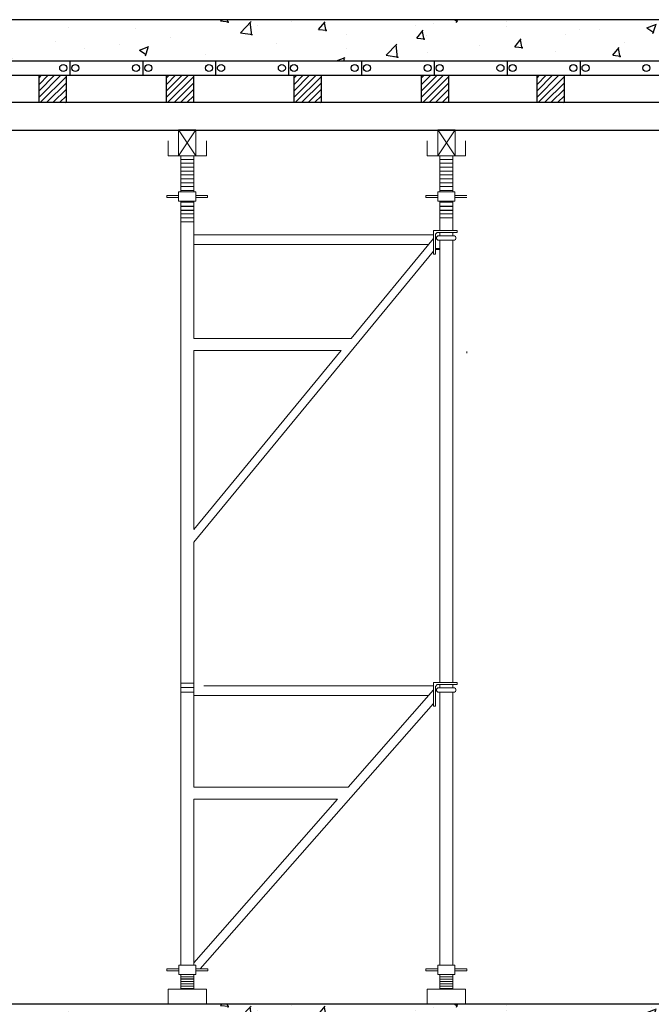
# Model space of a CAD drawing. Units: millimetres. Extents: x 3182256 to 4096272, y -2815809 to -2620154.
# Drawn here: x 3686695 to 3688429, y -2723262 to -2720562 of the extents above; entities that cross this region are included whole.
import ezdxf

# ---------------------------------------------------------------- set-up
doc = ezdxf.new("R2010")
doc.units = ezdxf.units.MM
doc.header["$MEASUREMENT"] = 0
doc.layers.get('0').update_dxf_attribs({"linetype": 'CONTINUOUS', "lineweight": 0})
doc.layers.add('cop pha', color=45, linetype='CONTINUOUS', lineweight=9)
doc.layers.add('SECTION_LINE', color=7, linetype='CONTINUOUS', lineweight=25)
doc.layers.add('TEXT', color=2, linetype='CONTINUOUS')
doc.layers.add('thang 9-2011$0$tuong', color=1, linetype='CONTINUOUS')

# ---------------------------------------------------------------- blocks, each defined once
blk = doc.blocks.new('Pal2')
blk.add_line((3671315.6, -2722015.5), (3671280.1, -2722015.5))
at = {"layer": 'cop pha'}
for p, q in [((3671274.2, -2719687), (3671321.6, -2719758.1)), ((3671274.2, -2719758.1), (3671321.6, -2719687)), ((3671985.3, -2719687), (3672032.7, -2719758.1)), ((3671985.3, -2719758.1), (3672032.7, -2719687)), ((3671280, -2719758.1), (3671280, -2719856.2)), ((3671280, -2719856.2), (3671280, -2719758.1)), ((3671315.4, -2719758.1), (3671315.4, -2719856.2)), ((3671315.4, -2719856.2), (3671315.4, -2719758.1)), ((3671315.4, -2720258.7), (3671747.6, -2720258.7)), ((3671315.4, -2720291.7), (3671720.3, -2720291.7)), ((3671315.4, -2721489.3), (3671739.1, -2721489.3)), ((3671315.4, -2721522.3), (3671710.1, -2721522.3))]:
    blk.add_line(p, q, dxfattribs=at)
at = {"layer": 'cop pha', "ltscale": 100}
for p, q in [((3671990.8, -2719856.2), (3671990.8, -2719758.1)), ((3671990.8, -2719856.2), (3671990.8, -2719758.1)), ((3672026.3, -2719856.2), (3672026.3, -2719758.1)), ((3672026.3, -2719856.2), (3672026.3, -2719758.1)), ((3671280, -2719767.7), (3671315.4, -2719767.7)), ((3671280, -2719778.3), (3671315.4, -2719778.3)), ((3671280, -2719789), (3671315.4, -2719789)), ((3671990.8, -2719767.7), (3672026.3, -2719767.7)), ((3671990.8, -2719778.3), (3672026.3, -2719778.3)), ((3671990.8, -2719789), (3672026.3, -2719789)), ((3671280, -2719799.7), (3671315.4, -2719799.7)), ((3671280, -2719810.4), (3671315.4, -2719810.4)), ((3671990.8, -2719799.7), (3672026.3, -2719799.7)), ((3671990.8, -2719810.4), (3672026.3, -2719810.4)), ((3671280, -2719821), (3671315.4, -2719821)), ((3671280, -2719831.7), (3671315.4, -2719831.7)), ((3671280, -2719842.4), (3671315.4, -2719842.4)), ((3671990.8, -2719821), (3672026.3, -2719821)), ((3671990.8, -2719831.7), (3672026.3, -2719831.7)), ((3671990.8, -2719842.4), (3672026.3, -2719842.4)), ((3671274.2, -2719866.7), (3671241.6, -2719866.7)), ((3671241.6, -2719866.7), (3671241.6, -2719871.9)), ((3671274.2, -2719866.7), (3671241.6, -2719866.7)), ((3671241.6, -2719866.7), (3671241.6, -2719871.9)), ((3671241.6, -2719866.7), (3671241.6, -2719871.9)), ((3671274.2, -2719866.7), (3671241.6, -2719866.7)), ((3671274.2, -2719871.9), (3671241.6, -2719871.9)), ((3671274.2, -2719871.9), (3671241.6, -2719871.9)), ((3671274.2, -2719871.9), (3671241.6, -2719871.9)), ((3671274.2, -2719856.2), (3671321.2, -2719856.2)), ((3671274.2, -2719856.2), (3671321.2, -2719856.2)), ((3671280, -2719853.1), (3671315.4, -2719853.1)), ((3671321.2, -2719856.2), (3671321.2, -2719882.3)), ((3671321.2, -2719856.2), (3671321.2, -2719882.3)), ((3671321.2, -2719866.7), (3671353.8, -2719866.7)), ((3671321.2, -2719866.7), (3671353.8, -2719866.7)), ((3671321.2, -2719866.7), (3671353.8, -2719866.7)), ((3671321.2, -2719871.9), (3671353.8, -2719871.9)), ((3671321.2, -2719871.9), (3671353.8, -2719871.9)), ((3671321.2, -2719871.9), (3671353.8, -2719871.9)), ((3671353.8, -2719866.7), (3671353.8, -2719871.9)), ((3671353.8, -2719866.7), (3671353.8, -2719871.9)), ((3671353.8, -2719866.7), (3671353.8, -2719871.9)), ((3671985.1, -2719866.7), (3671952.5, -2719866.7)), ((3671952.5, -2719866.7), (3671952.5, -2719871.9)), ((3671985.1, -2719866.7), (3671952.5, -2719866.7)), ((3671952.5, -2719866.7), (3671952.5, -2719871.9)), ((3671952.5, -2719866.7), (3671952.5, -2719871.9)), ((3671985.1, -2719866.7), (3671952.5, -2719866.7)), ((3671985.1, -2719871.9), (3671952.5, -2719871.9)), ((3671985.1, -2719871.9), (3671952.5, -2719871.9)), ((3671985.1, -2719871.9), (3671952.5, -2719871.9)), ((3671985.1, -2719882.3), (3671985.1, -2719856.2)), ((3671985.1, -2719856.2), (3672032, -2719856.2)), ((3671985.1, -2719882.3), (3671985.1, -2719856.2)), ((3671985.1, -2719856.2), (3672032, -2719856.2)), ((3671990.8, -2719853.1), (3672026.3, -2719853.1)), ((3672032, -2719866.7), (3672064.6, -2719866.7)), ((3672032, -2719866.7), (3672064.6, -2719866.7)), ((3672032, -2719866.7), (3672064.6, -2719866.7)), ((3672032, -2719871.9), (3672064.6, -2719871.9)), ((3672032, -2719871.9), (3672064.6, -2719871.9)), ((3672032, -2719871.9), (3672064.6, -2719871.9)), ((3671321.2, -2719882.3), (3671274.2, -2719882.3)), ((3671321.2, -2719882.3), (3671274.2, -2719882.3)), ((3671280, -2719882.3), (3671280, -2720187.4)), ((3671280, -2719951.8), (3671280, -2719882.3)), ((3671280, -2719885.1), (3671315.4, -2719885.1)), ((3671280, -2719895.8), (3671315.4, -2719895.8)), ((3671280, -2719897), (3671315.4, -2719897)), ((3671315.4, -2719882.3), (3671315.4, -2720187.4)), ((3671315.4, -2719951.8), (3671315.4, -2719882.3)), ((3671321.2, -2719882.3), (3671321.2, -2719882.3)), ((3672032, -2719882.3), (3671985.1, -2719882.3)), ((3672032, -2719882.3), (3671985.1, -2719882.3)), ((3671990.8, -2719946), (3671990.8, -2719882.3)), ((3671990.8, -2719962.6), (3671990.8, -2719882.3)), ((3671990.8, -2719885.1), (3672026.3, -2719885.1)), ((3671990.8, -2719895.8), (3672026.3, -2719895.8)), ((3671990.8, -2719897), (3672026.3, -2719897)), ((3672026.3, -2719946), (3672026.3, -2719882.3)), ((3672026.3, -2719962.6), (3672026.3, -2719882.3)), ((3671280, -2719906.4), (3671315.4, -2719906.4)), ((3671315.4, -2719908), (3671280, -2719908)), ((3671315.4, -2719908), (3671280, -2719908)), ((3671280, -2719908), (3671315.4, -2719908)), ((3671280, -2719917.1), (3671315.4, -2719917.1)), ((3671990.8, -2719906.4), (3672026.3, -2719906.4)), ((3672026.3, -2719908), (3671990.8, -2719908)), ((3672026.3, -2719908), (3671990.8, -2719908)), ((3671990.8, -2719908), (3672026.3, -2719908)), ((3671990.8, -2719917.1), (3672026.3, -2719917.1)), ((3671280, -2719927.8), (3671315.4, -2719927.8)), ((3671280, -2719946), (3671280, -2719936.7)), ((3671306.6, -2719938.6), (3671280, -2719938.6)), ((3671315.4, -2719938.6), (3671280, -2719938.6)), ((3671288.8, -2719938.6), (3671315.4, -2719938.6)), ((3671315.4, -2719946), (3671315.4, -2719936.7)), ((3671990.8, -2719927.8), (3672026.3, -2719927.8)), ((3671315.4, -2719974.2), (3671724.6, -2719974.2)), ((3671528.7, -2719974.2), (3671973.5, -2719974.2)), ((3671528.7, -2719974.2), (3671973.5, -2719974.2)), ((3671973.5, -2719962.6), (3671973.5, -2719988.6)), ((3672012.8, -2719962.6), (3671973.5, -2719962.6)), ((3671973.5, -2719962.6), (3672012.8, -2719962.6)), ((3671973.5, -2719962.6), (3671973.5, -2720027.8)), ((3672038.7, -2719962.6), (3671973.5, -2719962.6)), ((3671973.5, -2719962.6), (3672038.7, -2719962.6)), ((3671984, -2719967.8), (3671978.8, -2719973)), ((3671984, -2719967.8), (3671978.8, -2719973)), ((3671978.8, -2719973), (3671978.8, -2720018.2)), ((3671978.8, -2719973), (3671978.8, -2720027.8)), ((3672009.6, -2719967.8), (3671984, -2719967.8)), ((3672038.7, -2719967.8), (3671984, -2719967.8)), ((3671987.8, -2719977.1), (3672003.8, -2719977.1)), ((3671987.8, -2719977.1), (3672029.2, -2719977.1)), ((3671990.8, -2719977.1), (3671990.8, -2719967.8)), ((3671990.8, -2719967.8), (3671990.8, -2719975.2)), ((3671990.8, -2719977.1), (3671990.8, -2719967.8)), ((3671990.8, -2719967.8), (3671990.8, -2719975.2)), ((3671990.8, -2719968.4), (3671990.8, -2719967.8)), ((3672038.7, -2719962.6), (3672004.2, -2719962.6)), ((3672007.5, -2719967.8), (3672033.1, -2719967.8)), ((3672029.2, -2719977.1), (3672013.3, -2719977.1)), ((3672026.3, -2719977.1), (3672026.3, -2719967.8)), ((3672026.3, -2719967.8), (3672026.3, -2719975.2)), ((3672026.3, -2719977.1), (3672026.3, -2719967.8)), ((3672026.3, -2719967.8), (3672026.3, -2719975.2)), ((3672026.3, -2719968.4), (3672026.3, -2719967.8)), ((3672038.7, -2719962.6), (3672038.7, -2719967.8)), ((3671315.4, -2720000.6), (3671724.6, -2720000.6)), ((3671527.8, -2720000.6), (3671961.1, -2720000.6)), ((3671527.8, -2720000.6), (3671961.1, -2720000.6)), ((3671973.5, -2719984.9), (3671747.6, -2720258.7)), ((3671987.8, -2719989.2), (3671996.2, -2719989.2)), ((3671989.5, -2719989.2), (3671987.8, -2719989.2)), ((3671987.8, -2719989.2), (3672029.2, -2719989.2)), ((3671990.8, -2719989.2), (3671990.8, -2720092.5)), ((3671990.8, -2720005.3), (3671990.8, -2720187.4)), ((3671995, -2719989.2), (3671996.2, -2719989.2)), ((3671995, -2719989.2), (3672022.1, -2719989.2)), ((3672022.1, -2719989.2), (3672020.9, -2719989.2)), ((3672029.2, -2719989.2), (3672020.9, -2719989.2)), ((3672026.3, -2719989.2), (3672026.3, -2719997.8)), ((3672026.3, -2719989.2), (3672026.3, -2720187.4)), ((3672026.3, -2719991.4), (3672026.3, -2720018.2)), ((3672026.3, -2720126.5), (3672026.3, -2719997.2)), ((3672026.3, -2720005.3), (3672026.3, -2720187.4)), ((3672027.6, -2719989.2), (3672029.2, -2719989.2)), ((3671973.5, -2720019.7), (3671315.4, -2720817.3)), ((3671973.5, -2720027.8), (3671978.8, -2720027.8)), ((3671978.8, -2720011.7), (3671982.1, -2720011.7)), ((3671978.8, -2720011.7), (3671990.8, -2720011.7)), ((3671978.8, -2720014.3), (3671980.5, -2720014.3)), ((3671978.8, -2720014.3), (3671990.8, -2720014.3)), ((3671990.8, -2720009), (3671990.8, -2720187.4)), ((3672026.3, -2720118.6), (3672026.3, -2720008.3)), ((3672026.3, -2720118.6), (3672026.3, -2720008.3)), ((3672026.3, -2720126.5), (3672026.3, -2720187.4)), ((3671280, -2720187.4), (3671280, -2720232.4)), ((3671315.4, -2720187.4), (3671315.4, -2720232.4)), ((3671990.8, -2720187.4), (3671990.8, -2720232.4)), ((3671990.8, -2720187.4), (3671990.8, -2720232.4)), ((3672026.3, -2720187.4), (3672026.3, -2720232.4)), ((3672026.3, -2720187.4), (3672026.3, -2720232.4)), ((3672026.3, -2720187.4), (3672026.3, -2720232.4)), ((3671280, -2720232.4), (3671280, -2721203.9)), ((3671315.4, -2720232.4), (3671315.4, -2720258.7)), ((3671990.8, -2720232.4), (3671990.8, -2721202.2)), ((3671990.8, -2720232.4), (3671990.8, -2721202.2)), ((3672026.3, -2720232.4), (3672026.3, -2721202.2)), ((3672026.3, -2720232.4), (3672026.3, -2721202.2)), ((3672026.3, -2720232.4), (3672026.3, -2721202.2)), ((3671315.4, -2720291.7), (3671315.4, -2720782.4)), ((3671720.3, -2720291.7), (3671315.4, -2720782.4)), ((3672064.6, -2720294.1), (3672064.6, -2720299.3)), ((3672064.6, -2720294.1), (3672064.6, -2720299.3)), ((3672064.6, -2720294.1), (3672064.6, -2720299.3)), ((3671315.4, -2720817.3), (3671315.4, -2721160.7)), ((3671280, -2721027.1), (3671280, -2721160.7)), ((3671990.8, -2721027.1), (3671990.8, -2721160.7)), ((3672026.3, -2721027.1), (3672026.3, -2721160.7)), ((3671280, -2721098.1), (3671280, -2721228.8)), ((3671315.4, -2721098.1), (3671315.4, -2721228.8)), ((3671990.8, -2721098.1), (3671990.8, -2721202.2)), ((3672026.3, -2721098.1), (3672026.3, -2721202.2)), ((3671280, -2721203.9), (3671315.4, -2721203.9)), ((3671280, -2721216.1), (3671315.4, -2721216.1)), ((3671724.6, -2721211.3), (3671343, -2721211.3)), ((3671973.5, -2721211.3), (3671497.5, -2721211.3)), ((3671973.5, -2721202.2), (3671973.5, -2721267.4)), ((3671973.5, -2721202.2), (3672038.7, -2721202.2)), ((3671984, -2721207.4), (3671978.8, -2721212.6)), ((3671978.8, -2721212.6), (3671978.8, -2721267.4)), ((3672038.7, -2721207.4), (3671984, -2721207.4)), ((3671987.8, -2721216.6), (3672029.2, -2721216.6)), ((3671990.8, -2721207.4), (3671990.8, -2721216.6)), ((3672026.3, -2721207.4), (3672026.3, -2721216.6)), ((3672038.7, -2721202.2), (3672038.7, -2721207.4)), ((3671280, -2721228.3), (3671315.4, -2721228.3)), ((3671280, -2721385.8), (3671280, -2721228.8)), ((3671315.4, -2721385.8), (3671315.4, -2721228.8)), ((3671724.6, -2721237.7), (3671315.4, -2721237.7)), ((3671959.6, -2721237.7), (3671496.6, -2721237.7)), ((3671973.5, -2721222.5), (3671739.1, -2721489.3)), ((3671987.8, -2721228.8), (3672029.2, -2721228.8)), ((3671990.8, -2721385.8), (3671990.8, -2721228.8)), ((3671995, -2721228.8), (3672022.1, -2721228.8)), ((3672026.3, -2721385.8), (3672026.3, -2721228.8)), ((3671973.5, -2721259.3), (3671333.5, -2721987.6)), ((3671973.5, -2721267.4), (3671978.8, -2721267.4)), ((3671280, -2721489.3), (3671280, -2721316.7)), ((3671315.4, -2721489.3), (3671315.4, -2721316.7)), ((3671990.8, -2721489.3), (3671990.8, -2721316.7)), ((3672026.3, -2721977.1), (3672026.3, -2721316.7)), ((3671280, -2721542.5), (3671280, -2721489.3)), ((3671990.8, -2721542.5), (3671990.8, -2721489.3)), ((3672026.3, -2721542.5), (3672026.3, -2721489.3)), ((3671280.1, -2721977.1), (3671280, -2721542.5)), ((3671315.4, -2721542.5), (3671315.4, -2721522.3)), ((3671315.6, -2721977.1), (3671315.4, -2721542.5)), ((3671710.1, -2721522.3), (3671315.6, -2721971.2)), ((3671991, -2721977.1), (3671990.8, -2721542.5)), ((3671274.4, -2721987.6), (3671241.8, -2721987.6)), ((3671241.8, -2721987.6), (3671241.8, -2721992.8)), ((3671274.4, -2721992.8), (3671241.8, -2721992.8)), ((3671280.1, -2722004), (3671280.1, -2722003.2)), ((3671280.1, -2722003.2), (3671280.1, -2722043.3)), ((3671280.1, -2722004.9), (3671280.1, -2722003.2)), ((3671315.6, -2722004), (3671315.6, -2722003.2)), ((3671315.6, -2722003.2), (3671315.6, -2722043.3)), ((3671315.6, -2722004.9), (3671315.6, -2722003.2)), ((3671321.3, -2721987.6), (3671353.9, -2721987.6)), ((3671321.3, -2721992.8), (3671353.9, -2721992.8)), ((3671353.9, -2721987.6), (3671353.9, -2721992.8)), ((3671985.2, -2721987.6), (3671952.6, -2721987.6)), ((3671952.6, -2721987.6), (3671952.6, -2721992.8)), ((3671985.2, -2721992.8), (3671952.6, -2721992.8)), ((3671991, -2722003.2), (3671991, -2722043.3)), ((3671991, -2722004), (3671991, -2722003.2)), ((3671991, -2722004.9), (3671991, -2722003.2)), ((3672026.4, -2722003.2), (3672026.4, -2722043.3)), ((3672026.4, -2722004), (3672026.4, -2722003.2)), ((3672026.4, -2722004.9), (3672026.4, -2722003.2)), ((3672032.2, -2721987.6), (3672064.8, -2721987.6)), ((3672032.2, -2721992.8), (3672064.8, -2721992.8)), ((3672064.8, -2721987.6), (3672064.8, -2721992.8)), ((3671280.1, -2722008.9), (3671315.6, -2722008.9)), ((3671280.1, -2722015.4), (3671315.6, -2722015.4)), ((3671280.1, -2722022), (3671315.6, -2722022)), ((3671280.1, -2722028.5), (3671315.6, -2722028.5)), ((3672026.4, -2722008.9), (3671991, -2722008.9)), ((3672026.4, -2722015.4), (3671991, -2722015.4)), ((3672026.4, -2722022), (3671991, -2722022)), ((3672026.4, -2722028.5), (3671991, -2722028.5)), ((3671280.1, -2722035), (3671315.6, -2722035)), ((3671280.1, -2722041.5), (3671315.6, -2722041.5)), ((3672026.4, -2722035), (3671991, -2722035)), ((3672026.4, -2722041.5), (3671991, -2722041.5))]:
    blk.add_line(p, q, dxfattribs=at)
at = {"layer": 'cop pha'}
for points in [[(3671274.2, -2719758.1), (3671321.6, -2719758.1), (3671321.6, -2719687), (3671274.2, -2719687)], [(3671985.3, -2719758.1), (3672032.7, -2719758.1), (3672032.7, -2719687), (3671985.3, -2719687)], [(3671350.9, -2722043.3), (3671245.8, -2722043.3), (3671245.8, -2722084.5), (3671350.9, -2722084.5)], [(3672061.8, -2722043.3), (3671956.6, -2722043.3), (3671956.6, -2722084.5), (3672061.8, -2722084.5)]]:
    blk.add_lwpolyline(points, close=True, dxfattribs=at)
for points in [[(3671350.5, -2719716.9), (3671350.5, -2719758.1), (3671245.3, -2719758.1), (3671245.3, -2719716.9)], [(3671350.5, -2719716.9), (3671350.5, -2719758.1), (3671245.3, -2719758.1), (3671245.3, -2719716.9)], [(3672061.6, -2719716.9), (3672061.6, -2719758.1), (3671956.4, -2719758.1), (3671956.4, -2719716.9)], [(3672061.6, -2719716.9), (3672061.6, -2719758.1), (3671956.4, -2719758.1), (3671956.4, -2719716.9)], [(3671350.9, -2722084.5), (3671350.9, -2722043.3), (3671245.8, -2722043.3), (3671245.8, -2722084.5)], [(3672061.8, -2722084.5), (3672061.8, -2722043.3), (3671956.6, -2722043.3), (3671956.6, -2722084.5)]]:
    blk.add_lwpolyline(points, dxfattribs=at)
at = {"layer": 'cop pha', "ltscale": 100}
for points in [[(3671274.2, -2719882.3), (3671321.2, -2719882.3), (3671321.2, -2719856.2), (3671274.2, -2719856.2)], [(3671985.1, -2719882.3), (3672032, -2719882.3), (3672032, -2719856.2), (3671985.1, -2719856.2)], [(3671274.4, -2722003.2), (3671321.3, -2722003.2), (3671321.3, -2721977.1), (3671274.4, -2721977.1)], [(3672032.2, -2722003.2), (3671985.2, -2722003.2), (3671985.2, -2721977.1), (3672032.2, -2721977.1)]]:
    blk.add_lwpolyline(points, close=True, dxfattribs=at)
for centre, start, end in [((3671987.8, -2719983.1), 90, 270), ((3672029.2, -2719983.1), 270, 90), ((3671987.8, -2721222.7), 90, 270), ((3672029.2, -2721222.7), 270, 90)]:
    blk.add_arc(centre, 6.08, start, end, dxfattribs=at)

msp = doc.modelspace()

# ---------------------------------------------------------------- hatches: boundary and pattern name
at = {"layer": 'SECTION_LINE'}
h = msp.add_hatch(dxfattribs=at)
h.set_pattern_fill('ANSI31', color=256, scale=100, style=0)
h.set_pattern_definition([(45, (17565.307, -1177.95), (-8.838834765, 8.838834765), [])])
h.paths.add_polyline_path([(3686823.57, -2720714.98), (3686748.57, -2720714.98), (3686748.57, -2720789.98), (3686823.57, -2720789.98)])
h = msp.add_hatch(dxfattribs=at)
h.set_pattern_fill('ANSI31', color=256, scale=100, style=0)
h.set_pattern_definition([(45, (17915.307, -1177.95), (-8.838834765, 8.838834765), [])])
h.paths.add_polyline_path([(3687173.57, -2720714.98), (3687098.57, -2720714.98), (3687098.57, -2720789.98), (3687173.57, -2720789.98)])
h = msp.add_hatch(dxfattribs=at)
h.set_pattern_fill('ANSI31', color=256, scale=100, style=0)
h.set_pattern_definition([(45, (18265.307, -1177.95), (-8.838834765, 8.838834765), [])])
h.paths.add_polyline_path([(3687523.57, -2720714.98), (3687448.57, -2720714.98), (3687448.57, -2720789.98), (3687523.57, -2720789.98)])
h = msp.add_hatch(dxfattribs=at)
h.set_pattern_fill('ANSI31', color=256, scale=100, style=0)
h.set_pattern_definition([(45, (18615.307, -1177.95), (-8.838834765, 8.838834765), [])])
h.paths.add_polyline_path([(3687873.57, -2720714.98), (3687798.57, -2720714.98), (3687798.57, -2720789.98), (3687873.57, -2720789.98)])
h = msp.add_hatch(dxfattribs=at)
h.set_pattern_fill('ANSI31', color=256, scale=100, style=0)
h.set_pattern_definition([(45, (18931.974, -1177.95), (-8.838834765, 8.838834765), [])])
h.paths.add_polyline_path([(3688190.24, -2720714.98), (3688115.24, -2720714.98), (3688115.24, -2720789.98), (3688190.24, -2720789.98)])
at = {"layer": 'TEXT'}
h = msp.add_hatch(dxfattribs=at)
h.set_pattern_fill('AR-CONC', color=256, scale=37.5, style=0)
h.set_pattern_definition([(50, (3e-09, -2700), (268.972568, -23.532051), [28.125, -309.375]), (355, (3e-09, -2700), (-52.03175, 282.07205), [22.5, -247.5]), (100.4514, (22.41, -2701.96), (216.941018, 258.539828), [23.902571, -262.928292]), (46.1842, (3e-09, -2625), (400.215393, -62.06963), [42.1875, -464.0625]), (96.6356, (33.35, -2630.17), (350.498515, 365.2942), [35.853858, -394.392375]), (351.1842, (3e-09, -2625), (350.49823, 365.294475), [33.75, -371.25]), (21, (37.5, -2643.75), (223.840145, -150.982084), [28.125, -309.375]), (326, (37.5, -2643.75), (91.24325, 271.931267), [22.5, -247.5]), (71.4514, (56.15, -2656.33), (315.083486, 120.948936), [23.902571, -262.928292]), (37.5, (3e-09, -2700), (4.5599457, 124.8351952), [0, -244.5, 0, -251.25, 0, -248.4375]), (7.5, (3e-09, -2700), (98.6510765, 147.904392), [0, -143.25, 0, -238.875, 0, -94.6875]), (327.5, (-83.62, -2700), (200.1834136, -8.458077), [0, -93.75, 0, -292.5, 0, -388.125]), (317.5, (-121.12, -2700), (218.6948135, 37.5393684), [0, -121.875, 0, -194.25, 0, -275.625])])
h.paths.add_polyline_path([(3688933.27, -2720562.48), (3684208.27, -2720562.48), (3684208.27, -2721187.48), (3684358.27, -2721187.48), (3684358.27, -2720674.98), (3688783.27, -2720674.98), (3688783.27, -2721187.48), (3688933.27, -2721187.48)])
h = msp.add_hatch(dxfattribs=at)
h.set_pattern_fill('AR-CONC', color=256, scale=37.5, style=0)
h.set_pattern_definition([(50, (7e-09, -5400), (268.972568, -23.532051), [28.125, -309.375]), (355, (7e-09, -5400), (-52.03175, 282.07205), [22.5, -247.5]), (100.4514, (22.41, -5401.96), (216.941018, 258.539828), [23.902571, -262.928292]), (46.1842, (7e-09, -5325), (400.215393, -62.06963), [42.1875, -464.0625]), (96.6356, (33.35, -5330.17), (350.498515, 365.2942), [35.853858, -394.392375]), (351.1842, (7e-09, -5325), (350.49823, 365.294475), [33.75, -371.25]), (21, (37.5, -5343.75), (223.840145, -150.982084), [28.125, -309.375]), (326, (37.5, -5343.75), (91.24325, 271.931267), [22.5, -247.5]), (71.4514, (56.15, -5356.33), (315.083486, 120.948936), [23.902571, -262.928292]), (37.5, (7e-09, -5400), (4.5599457, 124.8351952), [0, -244.5, 0, -251.25, 0, -248.4375]), (7.5, (7e-09, -5400), (98.6510765, 147.904392), [0, -143.25, 0, -238.875, 0, -94.6875]), (327.5, (-83.62, -5400), (200.1834136, -8.458077), [0, -93.75, 0, -292.5, 0, -388.125]), (317.5, (-121.12, -5400), (218.6948135, 37.5393684), [0, -121.875, 0, -194.25, 0, -275.625])])
h.paths.add_polyline_path([(3688933.27, -2723262.48), (3684208.27, -2723262.48), (3684208.27, -2723887.48), (3684358.27, -2723887.48), (3684358.27, -2723374.98), (3688783.27, -2723374.98), (3688783.27, -2723887.48), (3688933.27, -2723887.48)])

# ---------------------------------------------------------------- linework, layer by layer
at = {"layer": 'SECTION_LINE'}
for p, q in [((3686833.27, -2720674.98), (3686833.27, -2720714.98)), ((3686833.27, -2720674.98), (3686833.27, -2720714.98)), ((3687033.27, -2720674.98), (3687033.27, -2720714.98)), ((3687033.27, -2720674.98), (3687033.27, -2720714.98)), ((3687233.27, -2720674.98), (3687233.27, -2720714.98)), ((3687233.27, -2720674.98), (3687233.27, -2720714.98)), ((3687433.27, -2720674.98), (3687433.27, -2720714.98)), ((3687433.27, -2720674.98), (3687433.27, -2720714.98)), ((3687633.27, -2720674.98), (3687633.27, -2720714.98)), ((3687633.27, -2720674.98), (3687633.27, -2720714.98)), ((3687833.27, -2720674.98), (3687833.27, -2720714.98)), ((3687833.27, -2720674.98), (3687833.27, -2720714.98)), ((3688033.27, -2720674.98), (3688033.27, -2720714.98)), ((3688033.27, -2720674.98), (3688033.27, -2720714.98)), ((3688233.27, -2720674.98), (3688233.27, -2720714.98)), ((3688233.27, -2720674.98), (3688233.27, -2720714.98)), ((3684442.31, -2720714.98), (3688708.27, -2720714.98)), ((3686748.57, -2720789.98), (3686748.57, -2720714.98)), ((3686823.57, -2720789.98), (3686823.57, -2720714.98)), ((3687098.57, -2720789.98), (3687098.57, -2720714.98)), ((3687173.57, -2720789.98), (3687173.57, -2720714.98)), ((3687448.57, -2720789.98), (3687448.57, -2720714.98)), ((3687523.57, -2720789.98), (3687523.57, -2720714.98)), ((3687798.57, -2720789.98), (3687798.57, -2720714.98)), ((3687873.57, -2720789.98), (3687873.57, -2720714.98)), ((3688115.24, -2720789.98), (3688115.24, -2720714.98)), ((3688190.24, -2720789.98), (3688190.24, -2720714.98)), ((3688650.47, -2720789.98), (3684491.06, -2720789.98)), ((3684528.26, -2720864.98), (3688613.27, -2720864.98))]:
    msp.add_line(p, q, dxfattribs=at)
for centre in [(3686814.92, -2720694.98), (3686848.33, -2720694.98), (3687014.92, -2720694.98), (3687048.33, -2720694.98), (3687214.92, -2720694.98), (3687248.33, -2720694.98), (3687414.92, -2720694.98), (3687448.33, -2720694.98), (3687614.92, -2720694.98), (3687648.33, -2720694.98), (3687814.92, -2720694.98), (3687848.33, -2720694.98), (3688014.92, -2720694.98), (3688048.33, -2720694.98), (3688214.92, -2720694.98), (3688248.33, -2720694.98), (3688414.92, -2720694.98)]:
    msp.add_circle(centre, 9.59, dxfattribs=at)
at = {"layer": 'thang 9-2011$0$tuong'}
for p, q in [((3693808.27, -2720562.48), (3668600.77, -2720562.48)), ((3693808.27, -2720562.48), (3668600.77, -2720562.48)), ((3693808.27, -2720562.48), (3668600.77, -2720562.48)), ((3684358.27, -2720674.98), (3688783.27, -2720674.98)), ((3693808.27, -2723262.48), (3668600.77, -2723262.48)), ((3693808.27, -2723262.48), (3668600.77, -2723262.48))]:
    msp.add_line(p, q, dxfattribs=at)

# ---------------------------------------------------------------- block references
at = {"layer": 'SECTION_LINE'}
msp.add_blockref('Pal2', (15857.54, -1177.95), dxfattribs=at)

doc.saveas('drawing.dxf')
